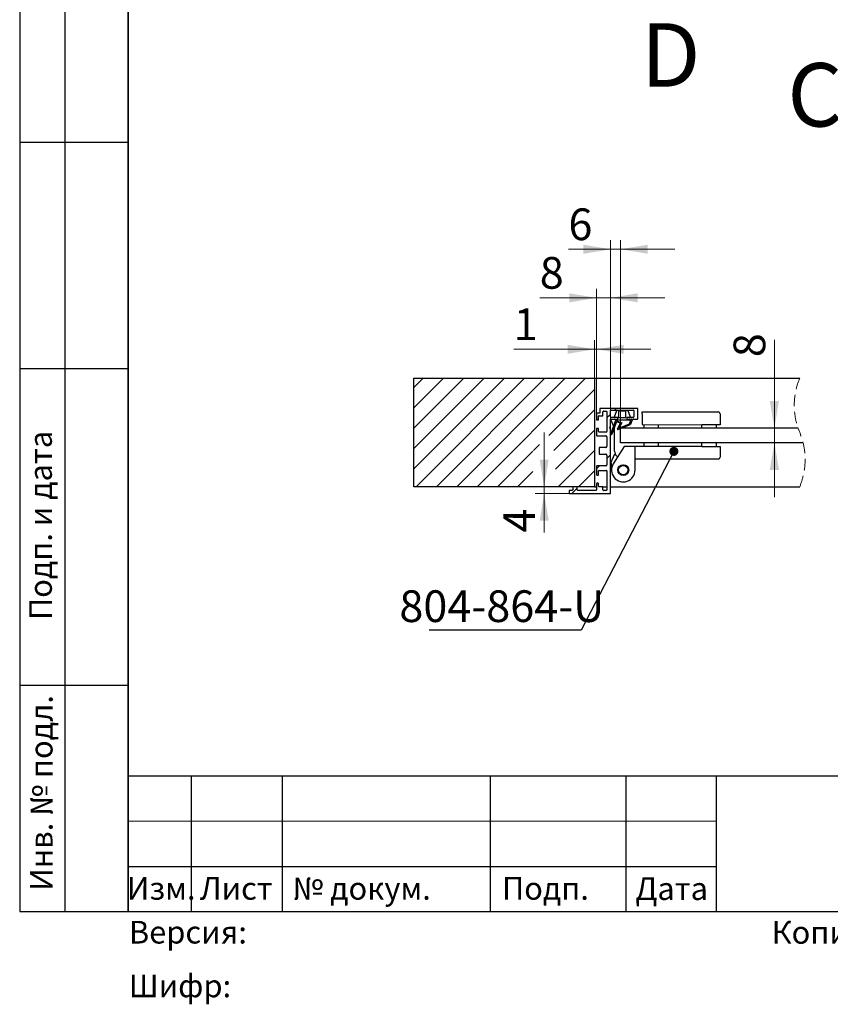
# Paper-space layout '4' of a CAD drawing. Units: millimetres. Extents: x 160 to 9418, y -105 to 5840.
# Drawn here: x 160 to 1952, y -105 to 2070 of the extents above; entities that cross this region are included whole.
import ezdxf

# ---------------------------------------------------------------- set-up
doc = ezdxf.new("R2010")
doc.units = ezdxf.units.MM
doc.linetypes.add('HIDDEN', pattern=[1.905, 1.27, -0.635])
doc.styles.add('SLDTEXTSTYLE0', font='TXT', dxfattribs={"width": 0.7, "bigfont": 'bigfont'})
doc.styles.add('SLDTEXTSTYLE1', font='TXT', dxfattribs={"width": 0.7})
doc.styles.add('SLDTEXTSTYLE4', font='TXT', dxfattribs={"width": 0.605})
doc.dimstyles.new('SLDDIMSTYLE1', dxfattribs={"dimtxt": 70, "dimasz": 60, "dimexe": 0, "dimexo": 0.0625, "dimgap": 17.5, "dimtad": 2, "dimdec": 0, "dimlfac": 0.25, "dimrnd": 1e-09, "dimzin": 12, "dimdsep": 46, "dimtxsty": 'SLDTEXTSTYLE1', "dimsah": 1, "dimcen": 0.09, "dimadec": 0, "dimazin": 3, "dimtfac": 1, "dimtdec": 3, "dimtmove": 0, "dimatfit": 0, "dimfxl": 1, "dimfrac": 2, "dimtolj": 1, "dimtzin": 12, "dimarcsym": 0})
doc.dimstyles.new('SLDDIMSTYLE2', dxfattribs={"dimtxt": 70, "dimasz": 60, "dimexe": 0, "dimexo": 0.0625, "dimgap": 17.5, "dimtad": 2, "dimdec": 3, "dimlfac": 0.25, "dimrnd": 1e-09, "dimzin": 12, "dimdsep": 46, "dimtxsty": 'SLDTEXTSTYLE1', "dimsah": 1, "dimcen": 0.09, "dimadec": 0, "dimazin": 3, "dimtfac": 1, "dimtdec": 3, "dimtmove": 0, "dimatfit": 0, "dimfxl": 1, "dimfrac": 2, "dimtolj": 1, "dimtzin": 12, "dimarcsym": 0})
doc.dimstyles.new('SLDDIMSTYLE3', dxfattribs={"dimtxt": 0.18, "dimasz": 20, "dimexe": 0, "dimexo": 0.0625, "dimgap": 0, "dimtad": 0, "dimtih": 1, "dimtoh": 1, "dimdec": 0, "dimrnd": 1e-09, "dimzin": 0, "dimdsep": 46, "dimtxsty": 'Standard', "dimblk1": 'DOT', "dimblk2": 'DOT', "dimsah": 1, "dimcen": 0.09, "dimadec": 0, "dimazin": 0, "dimtfac": 20, "dimtdec": 0, "dimtofl": 0, "dimtmove": 0, "dimatfit": 3, "dimldrblk": 'DOT', "dimfxl": 1, "dimfrac": 2, "dimtolj": 1, "dimtzin": 0, "dimarcsym": 0})

# ---------------------------------------------------------------- blocks, each defined once
blk = doc.blocks.new('_D_25')
at = {"color": 7, "linetype": 'Continuous', "lineweight": 0, "ltscale": 20}
for p, q in [((1319.4, 1038.6), (1319.4, 1158.6)), ((1375.6, 1023.8), (1299.4, 1023.8)), ((1319.4, 1038.6), (1319.4, 1023.8)), ((1319.4, 1023.8), (1319.4, 937.5))]:
    blk.add_line(p, q, dxfattribs=at)
at = {"color": 7, "linetype": 'Continuous', "lineweight": 18, "ltscale": 20}
for points in [[(1319.4, 1038.6), (1329.4, 1098.6), (1309.4, 1098.6)], [(1319.4, 1023.8), (1309.4, 963.8), (1329.4, 963.8)]]:
    blk.add_solid(points, dxfattribs=at)
at = {"color": 7, "linetype": 'Continuous', "lineweight": 18, "ltscale": 20, "insert": (1229.1, 937.5), "char_height": 70, "attachment_point": 1, "rotation": 90, "style": 'SLDTEXTSTYLE1'}
blk.add_mtext('4', dxfattribs=at)
blk = doc.blocks.new('_D_26')
at = {"color": 7, "linetype": 'Continuous', "lineweight": 0, "ltscale": 20}
for p, q in [((1431, 1278.6), (1431, 1362.3)), ((1435, 1200.4), (1435, 1362.3)), ((1431, 1342.3), (1252, 1342.3)), ((1435, 1342.3), (1431, 1342.3)), ((1435, 1342.3), (1555, 1342.3))]:
    blk.add_line(p, q, dxfattribs=at)
at = {"color": 7, "linetype": 'Continuous', "lineweight": 18, "ltscale": 20}
for points in [[(1431, 1342.3), (1371, 1352.3), (1371, 1332.3)], [(1435, 1342.3), (1495, 1332.3), (1495, 1352.3)]]:
    blk.add_solid(points, dxfattribs=at)
at = {"color": 7, "linetype": 'Continuous', "lineweight": 18, "ltscale": 20, "insert": (1252, 1432.5), "char_height": 70, "attachment_point": 1, "style": 'SLDTEXTSTYLE1'}
blk.add_mtext('1', dxfattribs=at)
blk = doc.blocks.new('_D_27')
at = {"color": 7, "linetype": 'Continuous', "lineweight": 0, "ltscale": 20}
for p, q in [((1435, 1200.4), (1435, 1476)), ((1466.2, 1166.7), (1466.2, 1476)), ((1435, 1456), (1309.6, 1456)), ((1435, 1456), (1466.2, 1456)), ((1466.2, 1456), (1586.2, 1456))]:
    blk.add_line(p, q, dxfattribs=at)
at = {"color": 7, "linetype": 'Continuous', "lineweight": 18, "ltscale": 20}
for points in [[(1435, 1456), (1375, 1466), (1375, 1446)], [(1466.2, 1456), (1526.2, 1446), (1526.2, 1466)]]:
    blk.add_solid(points, dxfattribs=at)
at = {"color": 7, "linetype": 'Continuous', "lineweight": 18, "ltscale": 20, "insert": (1309.6, 1546.2), "char_height": 70, "attachment_point": 1, "style": 'SLDTEXTSTYLE1'}
blk.add_mtext('8', dxfattribs=at)
blk = doc.blocks.new('_D_28')
at = {"color": 7, "linetype": 'Continuous', "lineweight": 0, "ltscale": 20}
for p, q in [((1466.2, 1166.7), (1466.2, 1583.3)), ((1488.2, 1167.8), (1488.2, 1583.3)), ((1466.2, 1563.3), (1373, 1563.3)), ((1488.2, 1563.3), (1466.2, 1563.3)), ((1488.2, 1563.3), (1608.2, 1563.3))]:
    blk.add_line(p, q, dxfattribs=at)
at = {"color": 7, "linetype": 'Continuous', "lineweight": 18, "ltscale": 20}
for points in [[(1466.2, 1563.3), (1406.2, 1573.3), (1406.2, 1553.3)], [(1488.2, 1563.3), (1548.2, 1553.3), (1548.2, 1573.3)]]:
    blk.add_solid(points, dxfattribs=at)
at = {"color": 7, "linetype": 'Continuous', "lineweight": 18, "ltscale": 20, "insert": (1373, 1653.5), "char_height": 70, "attachment_point": 1, "style": 'SLDTEXTSTYLE1'}
blk.add_mtext('6', dxfattribs=at)
blk = doc.blocks.new('_D_29')
at = {"color": 7, "linetype": 'Continuous', "lineweight": 0, "ltscale": 20}
for p, q in [((1828.3, 1167.8), (1828.3, 1363)), ((1828.3, 1167.8), (1828.3, 1135.8)), ((1828.3, 1135.8), (1828.3, 1015.8))]:
    blk.add_line(p, q, dxfattribs=at)
at = {"color": 7, "linetype": 'Continuous', "lineweight": 18, "ltscale": 20}
for points in [[(1828.3, 1167.8), (1838.3, 1227.8), (1818.3, 1227.8)], [(1828.3, 1135.8), (1818.3, 1075.8), (1838.3, 1075.8)]]:
    blk.add_solid(points, dxfattribs=at)
at = {"color": 7, "linetype": 'Continuous', "lineweight": 18, "ltscale": 20, "insert": (1738.1, 1324.9), "char_height": 70, "attachment_point": 1, "rotation": 89.9997, "style": 'SLDTEXTSTYLE1'}
blk.add_mtext('8', dxfattribs=at)
blk = doc.blocks.new('_Dot')
at = {"color": 0, "linetype": 'ByBlock', "lineweight": -2}
blk.add_line((-0.5, 0), (-1, 0), dxfattribs=at)
at = {"color": 0, "linetype": 'ByBlock', "const_width": 0.5}
blk.add_lwpolyline([(-0.25, 0, 1), (0.25, 0, 1)], format="xyb", close=True, dxfattribs=at)
blk = doc.blocks.new('SW_HATCH_4')
at = {"color": 0, "linetype": 'Continuous', "lineweight": 18, "ltscale": 20}
for p, q in [((-2046.8, 54.4), (-2026, 75.2)), ((-2046.8, 9.5), (-1981.1, 75.2)), ((-2046.8, -35.4), (-1936.2, 75.2)), ((-2046.8, -80.3), (-1891.3, 75.2)), ((-2046.8, -125.2), (-1846.4, 75.2)), ((-2041.5, -164.8), (-1801.5, 75.2)), ((-1996.6, -164.8), (-1756.6, 75.2)), ((-1951.7, -164.8), (-1711.7, 75.2)), ((-1906.8, -164.8), (-1666.8, 75.2)), ((35.2, 35.2), (75.2, 75.2)), ((35.2, -9.7), (120.1, 75.2)), ((35.2, -54.6), (165, 75.2)), ((35.2, -99.5), (209.9, 75.2)), ((35.2, -144.4), (254.8, 75.2)), ((59.7, -164.8), (299.7, 75.2)), ((224.6, -44.8), (344.6, 75.2)), ((237.8, -76.5), (389.5, 75.2)), ((252.8, -106.4), (434.4, 75.2)), ((-1748.4, -51.3), (-1646.8, 50.3)), ((252.8, -151.3), (435.2, 31.1)), ((-1737, -84.8), (-1646.8, 5.4)), ((-1602.9, 4.4), (-1599.3, 8)), ((0, 0), (8, 8)), ((-1619.6, -12.3), (-1611.6, -4.3)), ((-15.5, -15.5), (-11.6, -11.6)), ((284.2, -164.8), (435.2, -13.8)), ((-1733.4, -126.1), (-1646.8, -39.5)), ((104.6, -164.8), (217.8, -51.6)), ((329.1, -164.8), (435.2, -58.7)), ((-1861.9, -164.8), (-1783.4, -86.3)), ((-1781.9, -84.8), (-1768.4, -71.3)), ((-1727.2, -164.8), (-1646.8, -84.4)), ((0, -89.8), (11.8, -78)), ((-1619.6, -102.1), (-1611.6, -94.1)), ((374, -164.8), (435.2, -103.6)), ((-1682.3, -164.8), (-1646.8, -129.3)), ((-1642.8, -125.3), (-1636.3, -118.8)), ((149.5, -164.8), (202.8, -111.5)), ((-1817, -164.8), (-1783.4, -131.2)), ((418.9, -164.8), (435.2, -148.5)), ((-1697.1, -179.6), (-1685.2, -167.7)), ((0.3, -179.3), (8, -171.6)), ((194.4, -164.8), (202.8, -156.4)), ((89.8, -179.6), (91.6, -177.8))]:
    blk.add_line(p, q, dxfattribs=at)

psp = doc.layouts.new('4')

# ---------------------------------------------------------------- linework, layer by layer
at = {"color": 7, "linetype": 'Continuous', "lineweight": 25, "ltscale": 20}
for p, q in [((400, 100), (400, 5840)), ((160, 3000), (160, 100)), ((260, 3000), (260, 100)), ((400, 3000), (400, 100)), ((160, 1800), (400, 1800)), ((160, 1300), (400, 1300)), ((1030.9901, 1038.6069), (1030.9901, 1278.6069)), ((1030.9901, 1278.6069), (1430.9901, 1278.6069)), ((1430.9901, 1278.6069), (1430.9901, 1038.6069)), ((1430.9901, 1278.6069), (1884.2255, 1278.6069)), ((1434.9902, 1200.4069), (1434.9902, 1187.2069)), ((1442.1902, 1201.4069), (1435.9901, 1201.4069)), ((1442.1902, 1210.4069), (1442.1902, 1201.4069)), ((1526.1902, 1211.4069), (1443.1901, 1211.4069)), ((1449.3901, 1196.4069), (1449.3901, 1204.4069)), ((1450.3901, 1205.4069), (1457.1902, 1205.4069)), ((1458.1901, 1204.4069), (1458.1901, 1160.4069)), ((1466.1901, 1192.8069), (1466.1901, 1206.8069)), ((1467.1902, 1207.8069), (1516.3901, 1207.8069)), ((1474.6785, 1193.1489), (1479.7741, 1207.1489)), ((1480.7139, 1207.8069), (1503.2663, 1207.8069)), ((1499.9901, 1205.8069), (1483.9901, 1205.8069)), ((1483.9901, 1205.8069), (1483.9901, 1191.8069)), ((1499.9901, 1191.8069), (1499.9901, 1205.8069)), ((1504.2061, 1207.1489), (1509.3017, 1193.1489)), ((1517.3901, 1206.8069), (1517.3901, 1192.8069)), ((1526.1902, 1188.8069), (1526.1902, 1211.4069)), ((1536.1908, 1199.8066), (1536.1906, 1175.8066)), ((1536.1909, 1203.8066), (1668.1909, 1203.8059)), ((1708.1908, 1199.8057), (1708.1907, 1175.8057)), ((1435.9901, 1186.2069), (1438.7901, 1186.2069)), ((1439.7901, 1187.2069), (1439.7901, 1194.4069)), ((1440.7901, 1195.4069), (1448.3901, 1195.4069)), ((1466.1901, 1187.8069), (1481.1901, 1187.8069)), ((1466.1901, 1172.0983), (1466.1901, 1187.8069)), ((1466.1901, 1187.4069), (1466.9095, 1187.4069)), ((1466.5321, 1155.7768), (1478.1901, 1187.8069)), ((1472.7675, 1172.9082), (1466.9095, 1187.4069)), ((1481.1901, 1191.8069), (1467.1902, 1191.8069)), ((1479.0819, 1182.0703), (1469.1633, 1154.8192)), ((1482.1901, 1191.8069), (1475.6183, 1191.8069)), ((1478.1901, 1187.8069), (1482.1901, 1187.8069)), ((1488.1337, 1178.7757), (1479.0819, 1182.0703)), ((1511.3338, 1185.8069), (1479.7659, 1185.8069)), ((1479.7659, 1185.8069), (1479.7659, 1183.9497)), ((1479.7659, 1183.9497), (1490.978, 1179.8688)), ((1481.478, 1166.2338), (1488.1337, 1178.7757)), ((1482.1901, 1187.8069), (1482.1901, 1191.8069)), ((1482.1901, 1188.8069), (1482.1901, 1190.8069)), ((1509.4103, 1175.6399), (1482.7367, 1164.8382)), ((1483.9901, 1191.8069), (1499.9901, 1191.8069)), ((1490.978, 1179.8688), (1484.5326, 1167.7232)), ((1484.5326, 1167.7232), (1508.2473, 1177.3268)), ((1508.362, 1191.8069), (1502.1901, 1191.8069)), ((1502.1901, 1191.8069), (1502.1901, 1187.8069)), ((1502.1901, 1190.8069), (1502.1901, 1188.8069)), ((1502.1901, 1187.8069), (1512.762, 1187.8069)), ((1516.3901, 1191.8069), (1503.1902, 1191.8069)), ((1503.1902, 1187.8069), (1525.1901, 1187.8069)), ((1508.2473, 1177.3268), (1511.3338, 1185.8069)), ((1513.7017, 1186.4649), (1509.9746, 1176.2248)), ((1536.1906, 1175.8066), (1668.1907, 1175.8059)), ((1540.1906, 1167.8066), (1540.1907, 1175.8066)), ((1572.1907, 1167.8065), (1572.1907, 1175.8065)), ((1668.1906, 1167.8059), (1668.1907, 1175.8059)), ((1700.1907, 1167.8058), (1700.1907, 1175.8058)), ((1434.9902, 1166.4069), (1434.9902, 1152.4069)), ((1438.7901, 1167.4069), (1435.9901, 1167.4069)), ((1439.7901, 1160.4069), (1439.7901, 1166.4069)), ((1457.1902, 1159.4069), (1440.7901, 1159.4069)), ((1466.0729, 1171.8154), (1463.9473, 1169.6897)), ((1463.9473, 1169.124), (1466.0729, 1166.9984)), ((1466.1901, 1166.7155), (1466.1901, 1172.0983)), ((1466.1901, 1024.8069), (1466.1901, 1166.7155)), ((1467.8816, 1154.2215), (1467.1298, 1154.4951)), ((1474.9901, 1167.4069), (1474.335, 1169.0284)), ((1474.9901, 1117.4069), (1474.9901, 1167.4069)), ((1488.1904, 1135.8069), (1488.1907, 1167.8069)), ((1880.73, 1167.8048), (1488.1907, 1167.8069)), ((1435.9901, 1151.4069), (1455.3901, 1151.4069)), ((1458.1901, 1148.6069), (1458.1901, 1128.2069)), ((1891.7266, 1135.8047), (1488.1904, 1135.8069)), ((1540.1904, 1127.8066), (1540.1905, 1135.8066)), ((1572.1904, 1127.8065), (1572.1904, 1135.8065)), ((1668.1904, 1127.8059), (1668.1905, 1135.8059)), ((1700.1904, 1127.8058), (1700.1904, 1135.8058)), ((1440.9901, 1124.4069), (1440.9901, 1111.6069)), ((1455.3901, 1125.4069), (1441.9902, 1125.4069)), ((1441.9902, 1110.6069), (1455.3901, 1110.6069)), ((1466.9095, 1091.4069), (1475.8141, 1111.4069)), ((1496.1904, 1127.8069), (1472.1192, 1089.1502)), ((1475.8141, 1111.4069), (1476.1577, 1111.4069)), ((1520.1904, 1127.8067), (1496.1904, 1127.8069)), ((1520.1901, 1075.4067), (1520.1904, 1127.8067)), ((1520.1903, 1103.8067), (1520.1904, 1127.8067)), ((1668.1904, 1127.8059), (1520.1904, 1127.8067)), ((1708.1905, 1127.8057), (1708.1903, 1103.8057)), ((1458.1901, 1107.8069), (1458.1901, 1087.4069)), ((1466.1901, 1091.4069), (1466.9095, 1091.4069)), ((1468.1901, 1091.4069), (1466.9095, 1091.4069)), ((1468.1901, 1075.4069), (1468.1901, 1091.4069)), ((1668.1903, 1099.8059), (1520.1903, 1099.8067)), ((1434.9902, 1083.6069), (1434.9902, 1065.6069)), ((1455.3901, 1084.6069), (1435.9901, 1084.6069)), ((1439.7901, 1065.6069), (1439.7901, 1073.6069)), ((1440.7901, 1074.6069), (1457.1902, 1074.6069)), ((1458.1901, 1073.6069), (1458.1901, 1031.6069)), ((1434.9902, 1045.2069), (1434.9902, 1031.6069)), ((1435.9901, 1064.6069), (1438.7901, 1064.6069)), ((1438.7901, 1046.2069), (1435.9901, 1046.2069)), ((1439.7901, 1039.6069), (1439.7901, 1045.2069)), ((1430.9901, 1038.6069), (1030.9901, 1038.6069)), ((1374.5902, 1029.6069), (1374.5902, 1024.8069)), ((1381.5901, 1030.6069), (1375.5901, 1030.6069)), ((1375.5901, 1023.8069), (1465.1901, 1023.8069)), ((1382.5901, 1037.6069), (1382.5901, 1031.6069)), ((1391.5901, 1038.6069), (1383.5901, 1038.6069)), ((1392.5902, 1031.6069), (1392.5902, 1037.6069)), ((1433.9901, 1030.6069), (1393.5901, 1030.6069)), ((1430.9901, 1038.6069), (1434.9902, 1038.6069)), ((1448.3901, 1038.6069), (1440.7901, 1038.6069)), ((1448.3901, 1038.6069), (1458.1901, 1038.6069)), ((1449.3901, 1031.6069), (1449.3901, 1037.6069)), ((1457.1902, 1030.6069), (1450.3901, 1030.6069)), ((1466.1901, 1038.6069), (1884.2272, 1038.6069)), ((160, 600), (400, 600)), ((400, 400), (4100, 400)), ((400, 400), (400, 100)), ((540, 100), (540, 400)), ((740, 400), (740, 100)), ((1200, 400), (1200, 100)), ((1500, 400), (1500, 100)), ((1700, 100), (1700, 400)), ((400, 200), (1700, 200)), ((160, 100), (400, 100)), ((400, 100), (4100, 100)), ((400, 100), (4100, 100))]:
    psp.add_line(p, q, dxfattribs=at)
at = {"color": 7, "linetype": 'Continuous', "lineweight": 18, "ltscale": 20}
psp.add_line((400, 300), (1700, 300), dxfattribs=at)
at = {"color": 7, "linetype": 'Continuous', "lineweight": 25, "ltscale": 20, "flags": 128}
for points in [[(1536.1908, 1199.8066), (1536.1908, 1200.587), (1536.1908, 1201.3374), (1536.1908, 1202.0289), (1536.1908, 1202.6351), (1536.1909, 1203.1325), (1536.1909, 1203.5022), (1536.1909, 1203.7298), (1536.1909, 1203.8066)], [(1668.1909, 1203.8059), (1671.7194, 1203.8059), (1675.2141, 1203.8059), (1678.6411, 1203.8059), (1681.9674, 1203.8059), (1685.1611, 1203.8058), (1688.1913, 1203.8058), (1691.029, 1203.8058), (1693.6467, 1203.8058), (1696.0192, 1203.8058), (1698.1237, 1203.8058), (1699.94, 1203.8058), (1701.4505, 1203.8057), (1702.6407, 1203.8057), (1703.4991, 1203.8057), (1704.0175, 1203.8057), (1704.1909, 1203.8057)], [(1708.1907, 1175.8057), (1708.02, 1175.8057), (1707.5097, 1175.8057), (1706.6637, 1175.8057), (1705.4895, 1175.8057), (1703.9971, 1175.8057), (1702.1994, 1175.8057), (1700.1114, 1175.8058), (1697.7511, 1175.8058), (1695.1385, 1175.8058), (1692.296, 1175.8058), (1689.248, 1175.8058), (1686.0202, 1175.8058), (1682.6403, 1175.8059), (1679.1372, 1175.8059), (1675.5407, 1175.8059), (1671.8815, 1175.8059), (1668.1907, 1175.8059)], [(1668.1904, 1127.8059), (1671.8811, 1127.8059), (1675.5403, 1127.8059), (1679.1369, 1127.8059), (1682.6401, 1127.8058), (1686.0199, 1127.8058), (1689.2477, 1127.8058), (1692.2958, 1127.8058), (1695.1382, 1127.8058), (1697.7508, 1127.8058), (1700.111, 1127.8058), (1702.1991, 1127.8057), (1703.9969, 1127.8057), (1705.4893, 1127.8057), (1706.6634, 1127.8057), (1707.5093, 1127.8057), (1708.0197, 1127.8057), (1708.1905, 1127.8057)], [(1704.1903, 1099.8057), (1704.0169, 1099.8057), (1703.4985, 1099.8057), (1702.6401, 1099.8057), (1701.4499, 1099.8057), (1699.9394, 1099.8058), (1698.1231, 1099.8058), (1696.0186, 1099.8058), (1693.6461, 1099.8058), (1691.0284, 1099.8058), (1688.1908, 1099.8058), (1685.1605, 1099.8058), (1681.9669, 1099.8059), (1678.6405, 1099.8059), (1675.2135, 1099.8059), (1671.7189, 1099.8059), (1668.1903, 1099.8059)]]:
    psp.add_lwpolyline(points, dxfattribs=at)
at = {"color": 7, "linetype": 'Continuous', "lineweight": 25, "ltscale": 400}
for centre, radius in [((1494.1901, 1075.4069), 12), ((1494.1902, 1075.4069), 11.44), ((1494.1902, 1075.4069), 10.44)]:
    psp.add_circle(centre, radius, dxfattribs=at)
at = {"color": 7, "linetype": 'HIDDEN', "lineweight": 18, "ltscale": 20}
for centre, start, end in [((2028.2287, 1218.6079), 157.3801351, 202.6198649), ((1740.2239, 1098.6059), 337.3801351, 22.6198649)]:
    psp.add_arc(centre, 156.0026, start, end, dxfattribs=at)
at = {"color": 7, "linetype": 'Continuous', "lineweight": 25, "ltscale": 400}
for centre, radius, start, end in [((1435.99, 1200.4071), 0.9998, 89.9925474, 180.0112947), ((1443.19, 1210.4071), 0.9998, 89.9932761, 180.0109929), ((1448.3903, 1196.4067), 0.9998, 269.9925475, 0.0117216), ((1450.3901, 1204.4069), 1, 89.9973775, 179.9996343), ((1457.1901, 1204.4069), 1, 0.0003657, 89.9957921), ((1467.1901, 1206.8069), 1, 89.9981062, 179.9993325), ((1480.7138, 1206.8069), 0.9999, 89.9954333, 160.0028741), ((1503.2664, 1206.8069), 0.9999, 19.9971259, 90.0045667), ((1516.3901, 1206.8069), 1, 0.0006675, 90.0018938), ((1704.1908, 1199.8057), 4.0001, 0.000454, 89.9984787), ((1435.99, 1187.2067), 0.9998, 179.9886428, 270.0070882), ((1438.7901, 1187.2069), 1, 269.9977419, 359.9996969), ((1440.7901, 1194.4069), 1, 90.0042078, 180.0000612), ((1467.1901, 1192.8069), 1, 180.0006675, 270.0018938), ((1475.6184, 1192.807), 1.0001, 160.0091112, 269.9928173), ((1481.1901, 1190.8069), 1, 359.9999388, 90.0026225), ((1481.1901, 1188.8069), 1, 269.9981062, 359.9993325), ((1503.1901, 1190.8069), 1, 89.9973775, 180.0000612), ((1503.1901, 1188.8069), 1, 180.0006675, 270.0018938), ((1508.362, 1192.8069), 1, 269.9964349, 20.0016366), ((1509.035, 1176.5668), 0.9999, 292.0441099, 340.0024412), ((1512.762, 1186.8069), 1, 339.9979979, 90.00408), ((1516.3901, 1192.8069), 1, 269.9981062, 359.9993325), ((1525.1902, 1188.8069), 1, 269.9981062, 359.9993325), ((1435.99, 1166.4071), 0.9998, 89.9929118, 180.0111438), ((1438.7901, 1166.4069), 1, 0.0005166, 90.0022581), ((1440.7902, 1160.4069), 1, 180.0005167, 269.9954278), ((1457.1901, 1160.4069), 1, 270.0045722, 359.9994833), ((1464.2301, 1169.4069), 0.3999, 134.9911948, 225.0088052), ((1465.7908, 1172.098), 0.3993, 314.9539851, 0.0372097), ((1465.7908, 1166.7158), 0.3993, 359.9638168, 45.0449884), ((1467.4718, 1155.4348), 1, 159.9986158, 250.0045538), ((1468.2236, 1155.1613), 1.0001, 250.0026705, 339.9963233), ((1482.3614, 1165.7651), 1, 152.0507706, 292.0438613), ((1435.99, 1152.4067), 0.9998, 179.9887495, 270.0070882), ((1455.3902, 1148.607), 2.7999, 359.9978516, 90.0018816), ((1441.9901, 1124.4069), 1, 89.9977134, 179.9996103), ((1441.9901, 1111.6069), 1, 180.0003721, 270.0023492), ((1455.3902, 1128.2068), 2.7999, 269.9981387, 0.0021066), ((1455.3902, 1107.807), 2.7999, 359.9978841, 90.0018491), ((1490.9894, 1117.4066), 15.9992, 179.9988677, 202.0242076), ((1490.9912, 1117.4078), 16.0014, 202.025883, 234.2078176), ((1494.1901, 1075.4069), 26, 148.0899801, 359.9996549), ((1704.1903, 1103.8057), 4, 269.9990394, 359.9996533), ((1435.99, 1083.6071), 0.9998, 89.9929118, 180.0113572), ((1440.7902, 1073.6069), 1, 90.0045722, 179.9994833), ((1455.3902, 1087.4068), 2.7999, 269.9981184, 0.0021103), ((1457.1901, 1073.6069), 1, 0.0005167, 89.9954278), ((1435.99, 1065.6067), 0.9998, 179.9886428, 270.0070882), ((1435.99, 1045.2071), 0.9998, 89.9925475, 180.0117216), ((1438.7901, 1065.6069), 1, 269.9977419, 359.9996969), ((1438.7901, 1045.2069), 1, 359.9999388, 90.0026225), ((1375.5902, 1029.6069), 1, 90.0042079, 179.9996343), ((1375.5902, 1024.8069), 1, 179.9999388, 269.9957922), ((1381.5901, 1031.6069), 1, 270.0049366, 359.9993324), ((1383.5901, 1037.6069), 1, 89.9973775, 179.9996343), ((1391.5902, 1037.6069), 1, 0.0003657, 90.0026225), ((1393.5902, 1031.6069), 1, 180.0006676, 269.9950634), ((1433.9902, 1031.6069), 1, 269.9981062, 359.9993325), ((1440.7902, 1039.6069), 1, 180.0006676, 269.9950634), ((1448.3903, 1037.6071), 0.9998, 359.9887053, 90.0074526), ((1450.3901, 1031.6069), 1, 180.0006675, 270.0018938), ((1457.1901, 1031.6069), 1, 270.0049366, 359.9993324), ((1465.1901, 1024.8069), 1, 269.9973775, 0.0000612)]:
    psp.add_arc(centre, radius, start, end, dxfattribs=at)

# ---------------------------------------------------------------- block references
at = {"color": 7, "linetype": 'Continuous', "lineweight": 18}
psp.add_blockref('SW_HATCH_4', (3077.7632, 1203.412), dxfattribs=at)

# ---------------------------------------------------------------- texts
at = {"color": 7, "linetype": 'Continuous', "ltscale": 20, "insert": (1533.3486, 2062.5661), "char_height": 140, "attachment_point": 1, "style": 'SLDTEXTSTYLE4'}
psp.add_mtext('D', dxfattribs=at)
at = {"color": 7, "linetype": 'Continuous', "lineweight": 0, "ltscale": 20}
for s, insert, char_height, attachment_point, style in [('C-C (1 : 5)', (2273.3742, 1974.5307), 140, 2, 'SLDTEXTSTYLE4'), ('804-864-U', (1225.8659, 809.8001), 70, 2, 'SLDTEXTSTYLE1'), ('Изм.', (472.7032, 176.3563), 50, 2, 'SLDTEXTSTYLE0'), ('Лист', (638.8453, 176.3563), 50, 2, 'SLDTEXTSTYLE0'), ('№ докум.', (763.0718, 176.3563), 50, 1, 'SLDTEXTSTYLE0'), ('Подп.', (1226.0589, 176.3563), 50, 1, 'SLDTEXTSTYLE0'), ('Дата', (1601.3359, 175.743), 50, 2, 'SLDTEXTSTYLE0'), ('Версия:', (401.4516, 79.535), 50, 1, 'SLDTEXTSTYLE0'), ('Копировал', (2194.0096, 79.1072), 50, 3, 'SLDTEXTSTYLE0'), ('Шифр:', (401.3674, -39.1381), 50, 1, 'SLDTEXTSTYLE0')]:
    psp.add_mtext(s, dxfattribs=dict(at, insert=insert, char_height=char_height, attachment_point=attachment_point, style=style))
at = {"color": 7, "linetype": 'Continuous', "lineweight": 0, "ltscale": 20, "char_height": 50, "attachment_point": 2, "rotation": 90, "style": 'SLDTEXTSTYLE0'}
for s, insert in [('Подп. и дата', (181.1338, 953.1489)), ('Инв. № подл.', (182.6309, 362.1792))]:
    psp.add_mtext(s, dxfattribs=dict(at, insert=insert))

# ---------------------------------------------------------------- dimensions: what is measured, and where the dimension line sits
at = {"color": 7, "linetype": 'Continuous', "lineweight": 18, "ltscale": 20}
dim = psp.add_linear_dim(base=(1466.1901, 1563.2763), p1=(1488.1906, 1167.8069), p2=(1466.1901, 1166.7155), angle=0, text='6', dimstyle='SLDDIMSTYLE1', dxfattribs=at)
dim.commit()
dim.dimension.update_dxf_attribs({"geometry": '_D_28', "text_midpoint": (1392.0246, 1563.2763), "dimtype": 160})
for base, p2, picture, middle in [((1466.1901, 1455.9523), (1466.1901, 1166.7155), '_D_27', (1328.6152, 1455.9523)), ((1430.9901, 1342.2832), (1430.9901, 1278.6069), '_D_26', (1264.7594, 1342.2832))]:
    dim = psp.add_linear_dim(base=base, p1=(1434.9901, 1200.4069), p2=p2, dimstyle='SLDDIMSTYLE1', dxfattribs=at)
    dim.commit()
    dim.dimension.update_dxf_attribs({"geometry": picture, "text_midpoint": middle, "dimtype": 160})
for base, p1, p2, angle, dimstyle, picture, middle in [((1828.2945, 1135.8051), (1488.1906, 1167.8069), (1488.1905, 1135.8069), 89.9996867, 'SLDDIMSTYLE2', '_D_29', (1828.2957, 1343.9197)), ((1319.3705, 1023.8069), (1030.9901, 1038.6069), (1375.5901, 1023.8069), 90, 'SLDDIMSTYLE1', '_D_25', (1319.3705, 956.5538))]:
    dim = psp.add_linear_dim(base=base, p1=p1, p2=p2, angle=angle, dimstyle=dimstyle, dxfattribs=at)
    dim.commit()
    dim.dimension.update_dxf_attribs({"geometry": picture, "text_midpoint": middle, "dimtype": 160})

# ---------------------------------------------------------------- leaders
at = {"color": 7, "linetype": 'Continuous', "lineweight": 0, "ltscale": 20}
psp.add_leader([(1606.1316, 1116.8201), (1400.9774, 721.8045), (1065.1629, 721.8045)], dimstyle='SLDDIMSTYLE3', dxfattribs=at)

doc.saveas('drawing.dxf')
